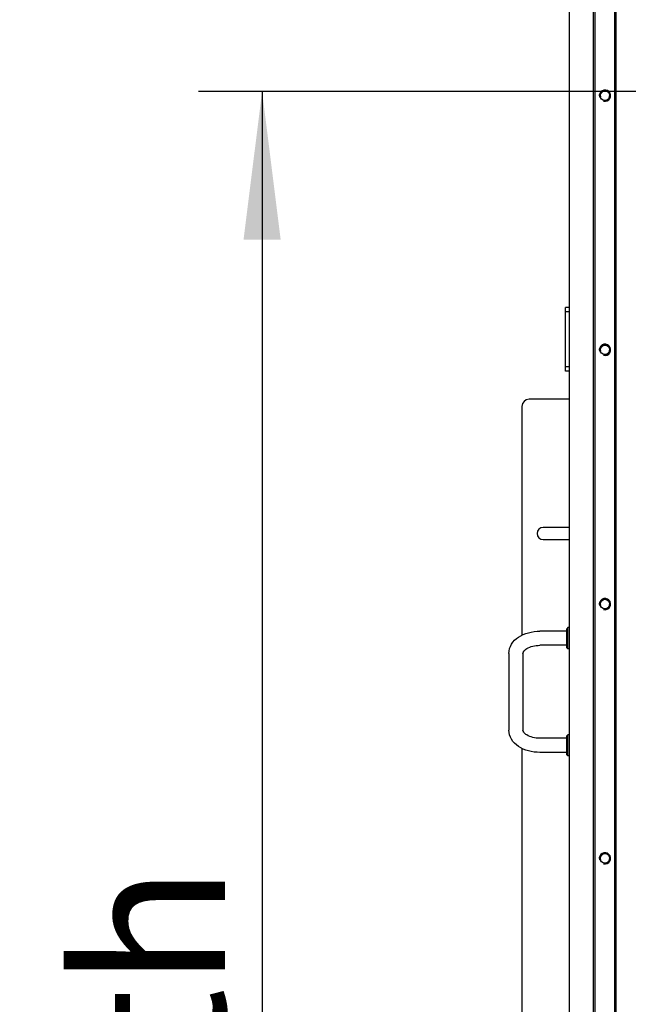
# Model space of a CAD drawing. Units: millimetres. Extents: x 0 to 420, y 0 to 297.
# Drawn here: x 39 to 53, y 52 to 75 of the extents above; entities that cross this region are included whole.
import ezdxf

# ---------------------------------------------------------------- set-up
doc = ezdxf.new("R2010")
doc.units = ezdxf.units.MM
doc.header["$LTSCALE"] = 23.1
doc.layers.get('0').update_dxf_attribs({"linetype": 'CONTINUOUS'})
for name, color, linetype in [('02___PRT_ALL_AXES', 7, 'CONTINUOUS'), ('BEZUGSACHSEN', 7, 'CONTINUOUS'), ('FASEN', 7, 'CONTINUOUS'), ('NORM', 7, 'CONTINUOUS'), ('RUNDUNGEN', 7, 'CONTINUOUS'), ('ZEICHNUNGSBEMASSUNGEN', 7, 'CONTINUOUS')]:
    doc.layers.add(name, color=color, linetype=linetype)
doc.styles.get("Standard").update_dxf_attribs({"font": 'txt', "width": 0.7})
doc.dimstyles.new('DIMSTYLE_1', dxfattribs={"dimtxt": 3.5, "dimasz": 3.5, "dimexe": 1.5, "dimexo": 1.5, "dimgap": 0.875, "dimtad": 1, "dimdec": 0, "dimlfac": 30, "dimdsep": 46, "dimtxsty": 'STANDARD', "dimblk": '_FILLED', "dimblk1": '_FILLED', "dimblk2": '_FILLED', "dimcen": 0.09, "dimclrt": 5, "dimadec": 0, "dimazin": 0, "dimtp": 2, "dimtm": 2, "dimtfac": 1, "dimtdec": 0, "dimtofl": 0, "dimtmove": 0, "dimatfit": 3, "dimldrblk": '_FILLED', "dimfxl": 1, "dimtolj": 1, "dimarcsym": 0})
doc.dimstyles.new('DIMSTYLE_3', dxfattribs={"dimtxt": 3.5, "dimasz": 3.5, "dimexe": 1.5, "dimexo": 1.5, "dimgap": 0.875, "dimtad": 1, "dimlfac": 30, "dimdsep": 46, "dimtxsty": 'STANDARD', "dimblk": '_FILLED', "dimblk1": '_FILLED', "dimblk2": '_FILLED', "dimcen": 0.09, "dimclrt": 5, "dimadec": 0, "dimazin": 0, "dimtp": 1.2, "dimtm": 1.2, "dimtfac": 1, "dimtdec": -1, "dimtofl": 0, "dimtmove": 0, "dimatfit": 3, "dimldrblk": '_FILLED', "dimfxl": 1, "dimtolj": 1, "dimarcsym": 0})

# ---------------------------------------------------------------- blocks, each defined once
blk = doc.blocks.new('_FILLED')
at = {"color": 0, "linetype": 'BYBLOCK'}
blk.add_solid([(0, 0), (-1, 0.125), (-1, -0.125)], dxfattribs=at)
blk = doc.blocks.new('*D0')
at = {"layer": 'ZEICHNUNGSBEMASSUNGEN', "color": 2, "linetype": 'CONTINUOUS'}
for p, q in [((69.64, 155.362), (36.491, 155.362)), ((37.991, 155.362), (37.991, 86.416)), ((37.991, 17.47), (37.991, 86.416)), ((55.39, 17.47), (36.491, 17.47))]:
    blk.add_line(p, q, dxfattribs=at)
at = {"layer": 'ZEICHNUNGSBEMASSUNGEN', "color": 2, "linetype": 'CONTINUOUS', "xscale": 3.5, "yscale": 3.5, "zscale": 3.5}
for p, rotation in [((37.991, 155.362), 90), ((37.991, 17.47), 270)]:
    blk.add_blockref('_FILLED', p, dxfattribs=dict(at, rotation=rotation))
at = {"layer": 'ZEICHNUNGSBEMASSUNGEN', "color": 5, "linetype": 'CONTINUOUS', "insert": (33.616, 86.416), "char_height": 3.5, "width": 25.125, "attachment_point": 2, "rotation": 90, "line_spacing_factor": 0.9}
blk.add_mtext('ca.4137', dxfattribs=at)
blk = doc.blocks.new('*D10')
at = {"layer": 'ZEICHNUNGSBEMASSUNGEN', "color": 2, "linetype": 'CONTINUOUS'}
for p, q in [((43.513, 73.137), (42.888, 73.137)), ((53.64, 73.137), (43.513, 73.137)), ((44.388, 73.137), (44.388, 47.72)), ((44.388, 22.303), (44.388, 47.72)), ((43.513, 22.303), (42.888, 22.303)), ((81.673, 22.303), (43.513, 22.303))]:
    blk.add_line(p, q, dxfattribs=at)
at = {"layer": 'ZEICHNUNGSBEMASSUNGEN', "color": 2, "linetype": 'CONTINUOUS', "xscale": 3.5, "yscale": 3.5, "zscale": 3.5}
for p, rotation in [((44.388, 73.137), 90), ((44.388, 22.303), 270)]:
    blk.add_blockref('_FILLED', p, dxfattribs=dict(at, rotation=rotation))
at = {"layer": 'ZEICHNUNGSBEMASSUNGEN', "color": 5, "linetype": 'CONTINUOUS', "insert": (40.013, 47.72), "char_height": 3.5, "width": 20.625, "attachment_point": 2, "rotation": 90, "line_spacing_factor": 0.9}
blk.add_mtext('length', dxfattribs=at)

msp = doc.modelspace()

# ---------------------------------------------------------------- linework, layer by layer
at = {"color": 7, "linetype": 'CONTINUOUS'}
for p, q in [((51.64002, 21.85336), (51.64002, 91.67003)), ((51.64002, 62.84503), (51.01669, 62.84503)), ((51.01669, 62.56169), (51.64002, 62.56169))]:
    msp.add_line(p, q, dxfattribs=at)
at = {"color": 2, "linetype": 'CONTINUOUS'}
for centre in [(52.47335, 73.03669), (52.47335, 67.03669), (52.47335, 61.03669), (52.47335, 55.03669)]:
    msp.add_arc(centre, 0.13333, 255, 195, dxfattribs=at)
at = {"color": 7, "linetype": 'CONTINUOUS'}
msp.add_arc((51.01669, 62.70336), 0.14167, 90, 270, dxfattribs=at)
at = {"layer": '02___PRT_ALL_AXES', "color": 7, "linetype": 'CONTINUOUS'}
for p, q in [((51.60002, 60.4812), (51.57335, 60.45454)), ((51.57335, 60.00787), (51.57335, 60.45454)), ((51.64002, 60.4812), (51.60002, 60.4812)), ((51.60002, 59.9812), (51.60002, 60.4812)), ((51.57335, 60.39787), (50.94002, 60.39787)), ((51.57335, 60.06454), (50.94002, 60.06454)), ((51.60002, 59.9812), (51.57335, 60.00787)), ((51.64002, 59.9812), (51.60002, 59.9812)), ((50.20669, 59.87309), (50.20669, 58.06147)), ((50.54002, 59.87309), (50.54002, 58.06147)), ((51.57335, 57.87003), (50.94002, 57.87003)), ((51.60002, 57.95336), (51.57335, 57.92669)), ((51.57335, 57.48003), (51.57335, 57.92669)), ((51.64002, 57.95336), (51.60002, 57.95336)), ((51.60002, 57.45336), (51.60002, 57.95336)), ((51.57335, 57.53669), (50.94002, 57.53669)), ((51.60002, 57.45336), (51.57335, 57.48003)), ((51.64002, 57.45336), (51.60002, 57.45336))]:
    msp.add_line(p, q, dxfattribs=at)
for points, knots in [([(50.20669, 59.87309), (50.20669, 59.94808), (50.25448, 60.10402), (50.43292, 60.27378), (50.67126, 60.37542), (50.8489, 60.39787), (50.94002, 60.39787)], [0, 0, 0, 0, 0.22706064, 0.46507277, 0.72407831, 1, 1, 1, 1]), ([(50.54002, 59.87309), (50.54002, 59.88944), (50.56182, 59.93793), (50.64193, 60.00071), (50.77462, 60.05221), (50.88241, 60.06454), (50.94002, 60.06454)], [0, 0, 0, 0, 0.10402706, 0.31789353, 0.63333425, 1, 1, 1, 1]), ([(50.94002, 57.53669), (50.84889, 57.53669), (50.67126, 57.55914), (50.43292, 57.66078), (50.25448, 57.83055), (50.20669, 57.98648), (50.20669, 58.06147)], [0, 0, 0, 0, 0.27592629, 0.53493158, 0.77293963, 1, 1, 1, 1]), ([(50.94002, 57.87003), (50.88241, 57.87003), (50.77462, 57.88236), (50.64193, 57.93385), (50.56182, 57.99664), (50.54002, 58.04513), (50.54002, 58.06147)], [0, 0, 0, 0, 0.36666456, 0.68210867, 0.895976, 1, 1, 1, 1])]:
    msp.add_open_spline(points, degree=3, knots=knots, dxfattribs=at)
at = {"layer": 'BEZUGSACHSEN', "color": 7, "linetype": 'CONTINUOUS'}
for centre in [(52.47335, 73.03669), (52.47335, 67.03669), (52.47335, 61.03669), (52.47335, 55.03669)]:
    msp.add_circle(centre, 0.11333, dxfattribs=at)
at = {"layer": 'FASEN', "color": 7, "linetype": 'CONTINUOUS'}
for p, q in [((51.64002, 68.03669), (51.54002, 68.03669)), ((51.54002, 66.53669), (51.54002, 68.03669)), ((51.64002, 67.93669), (51.54002, 67.93669)), ((51.64002, 66.63669), (51.54002, 66.63669)), ((51.64002, 66.53669), (51.54002, 66.53669))]:
    msp.add_line(p, q, dxfattribs=at)
at = {"layer": 'NORM', "color": 2, "linetype": 'CONTINUOUS'}
for centre in [(52.47335, 73.03669), (52.47335, 67.03669), (52.47335, 61.03669), (52.47335, 55.03669)]:
    msp.add_arc(centre, 0.1125, 255, 195, dxfattribs=at)
at = {"layer": 'RUNDUNGEN', "color": 7, "linetype": 'CONTINUOUS'}
for p, q in [((52.20669, 31.77003), (52.20669, 92.70336)), ((52.74002, 31.77003), (52.74002, 92.70336)), ((52.24002, 31.77003), (52.24002, 91.64238)), ((52.70669, 31.77003), (52.70669, 91.64238)), ((51.64002, 65.87003), (50.68335, 65.87003)), ((50.51669, 65.70336), (50.51669, 60.30403)), ((50.51669, 57.63058), (50.51669, 29.70336))]:
    msp.add_line(p, q, dxfattribs=at)
msp.add_arc((50.68335, 65.70336), 0.16667, 90, 180, dxfattribs=at)

# ---------------------------------------------------------------- dimensions: what is measured, and where the dimension line sits
at = {"layer": 'ZEICHNUNGSBEMASSUNGEN', "color": 2, "linetype": 'CONTINUOUS'}
for base, p1, p2, text, dimstyle, picture, middle in [((37.99121, 17.47003), (71.14002, 155.36169), (56.89002, 17.47003), 'ca.<>', 'DIMSTYLE_1', '*D0', (37.99121, 86.41586)), ((44.38795, 22.30336), (55.14002, 73.13669), (83.17335, 22.30336), 'length', 'DIMSTYLE_3', '*D10', (44.38795, 47.22003))]:
    dim = msp.add_linear_dim(base=base, p1=p1, p2=p2, angle=270, text=text, dimstyle=dimstyle, dxfattribs=at)
    dim.commit()
    dim.dimension.update_dxf_attribs({"geometry": picture, "text_midpoint": middle, "dimtype": 160})

doc.saveas('drawing.dxf')
